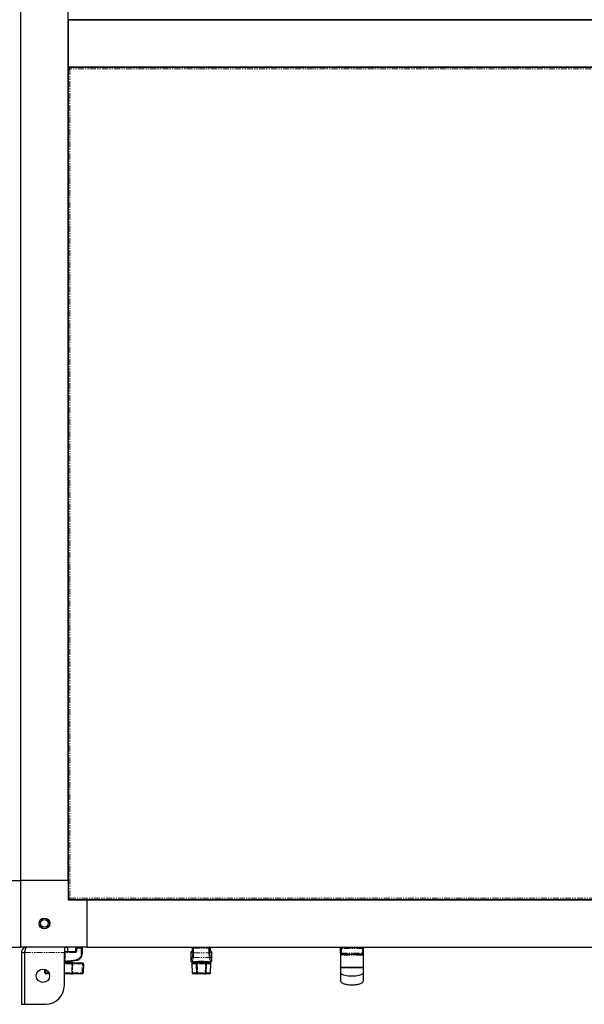
# Model space of a CAD drawing. Units: millimetres. Extents: x -2749 to 23066, y -22654 to 1746.
# Drawn here: x 4195 to 4789, y -8230 to -7195 of the extents above; entities that cross this region are included whole.
import ezdxf

# ---------------------------------------------------------------- set-up
doc = ezdxf.new("R2010")
doc.units = ezdxf.units.MM
doc.linetypes.add('PHANTOM', pattern=[12.7, 6.35, -1.27, 1.27, -1.27, 1.27, -1.27])

msp = doc.modelspace()

# ---------------------------------------------------------------- linework, layer by layer
at = {"color": 7, "linetype": 'Continuous', "lineweight": 25}
for p, q in [((4196.414, -6340.198), (4196.414, -8100.198)), ((4246.414, -8100.198), (4246.414, -6340.198)), ((5331.414, -7195.198), (4246.414, -7195.198)), ((4246.414, -7195.198), (4246.414, -7245.198)), ((4247.402, -7195.122), (5330.426, -7195.122)), ((4266.414, -7195.122), (4266.414, -7195.198)), ((5331.414, -7245.198), (4246.414, -7245.198)), ((4247.364, -7245.281), (4247.364, -7246.078)), ((5330.426, -7245.274), (4247.402, -7245.274)), ((4266.414, -7245.198), (4266.414, -7245.274)), ((4246.49, -7246.186), (4246.49, -8119.21)), ((4246.496, -7246.148), (4247.293, -7246.148)), ((4246.49, -8056.798), (4246.414, -8056.798)), ((4246.414, -8063.598), (4246.49, -8063.598)), ((4246.49, -8086.798), (4246.414, -8086.798)), ((4246.414, -8093.598), (4246.49, -8093.598)), ((4146.414, -8100.198), (4196.414, -8100.198)), ((4246.414, -8100.198), (4196.414, -8100.198)), ((4196.414, -8100.198), (4196.414, -8170.198)), ((4246.49, -8100.198), (4246.414, -8100.198)), ((4246.414, -8100.198), (4246.414, -8120.198)), ((4246.414, -8120.198), (4266.414, -8120.198)), ((4246.496, -8119.248), (4247.293, -8119.248)), ((4247.364, -8120.116), (4247.364, -8119.319)), ((4247.402, -8120.122), (5330.426, -8120.122)), ((4266.414, -8120.122), (4266.414, -8120.198)), ((4266.414, -8120.198), (5311.414, -8120.198)), ((4266.414, -8170.198), (4266.414, -8120.198)), ((4273.014, -8120.122), (4273.014, -8120.198)), ((4279.814, -8120.198), (4279.814, -8120.122)), ((4303.014, -8120.122), (4303.014, -8120.198)), ((4309.814, -8120.198), (4309.814, -8120.122)), ((4126.414, -8170.198), (4196.414, -8170.198)), ((4266.414, -8170.198), (4196.414, -8170.198)), ((4197.414, -8175.598), (4200.414, -8175.598)), ((4197.414, -8175.598), (4197.414, -8230.198)), ((4200.414, -8175.598), (4200.414, -8230.198)), ((4200.484, -8175.598), (4200.484, -8230.198)), ((4242.414, -8170.198), (4242.414, -8175.598)), ((4242.414, -8170.298), (4245.964, -8170.298)), ((4242.414, -8174.698), (4242.975, -8174.698)), ((4242.414, -8210.198), (4242.414, -8175.598)), ((4242.975, -8174.698), (4243.158, -8174.698)), ((4243.158, -8174.698), (4253.564, -8174.698)), ((4245.864, -8170.298), (4245.864, -8170.198)), ((4245.964, -8174.698), (4245.964, -8170.298)), ((4254.564, -8173.698), (4254.564, -8171.198)), ((4261.064, -8171.198), (4261.064, -8177.268)), ((4266.414, -8170.198), (5311.414, -8170.198)), ((4375.422, -8175.698), (4375.422, -8184.739)), ((4376.424, -8174.698), (4376.422, -8174.698)), ((4376.424, -8174.698), (4376.996, -8174.698)), ((4376.808, -8171.198), (4376.808, -8173.698)), ((4377.017, -8171.198), (4377.017, -8173.698)), ((4377.019, -8173.698), (4377.017, -8173.698)), ((4395.811, -8173.698), (4395.811, -8171.198)), ((4395.833, -8174.698), (4396.403, -8174.698)), ((4396.019, -8173.698), (4396.019, -8171.198)), ((4396.403, -8174.698), (4396.406, -8174.698)), ((4397.406, -8184.739), (4397.406, -8175.698)), ((4532.789, -8176.298), (4532.789, -8171.298)), ((4532.789, -8176.698), (4532.789, -8171.698)), ((4532.789, -8176.698), (4532.789, -8191.698)), ((4532.789, -8176.698), (4532.789, -8191.698)), ((4532.789, -8176.7), (4532.789, -8191.298)), ((4533.789, -8170.298), (4555.789, -8170.298)), ((4539.689, -8170.198), (4539.689, -8170.298)), ((4549.889, -8170.298), (4549.889, -8170.198)), ((4556.789, -8176.298), (4556.789, -8171.298)), ((4556.789, -8176.698), (4556.789, -8171.698)), ((4556.789, -8191.698), (4556.789, -8176.698)), ((4556.789, -8191.698), (4556.789, -8176.698)), ((4556.789, -8191.298), (4556.789, -8176.7)), ((4242.414, -8185.748), (4249.964, -8185.748)), ((4242.414, -8186.748), (4249.474, -8186.748)), ((4243.136, -8185.742), (4242.945, -8185.737)), ((4245.964, -8185.748), (4245.964, -8185.645)), ((4255.214, -8184.173), (4247.806, -8185.408)), ((4249.964, -8186.748), (4249.964, -8185.748)), ((4251.233, -8186.748), (4261.428, -8186.748)), ((4376.488, -8185.748), (4378.414, -8185.748)), ((4377.449, -8186.748), (4381.519, -8186.748)), ((4378.414, -8185.748), (4378.414, -8186.748)), ((4378.414, -8185.748), (4386.414, -8185.748)), ((4381.994, -8186.748), (4390.834, -8186.748)), ((4382.314, -8185.688), (4382.314, -8185.748)), ((4382.414, -8185.688), (4382.414, -8185.748)), ((4386.414, -8185.748), (4394.414, -8185.748)), ((4390.414, -8185.748), (4390.414, -8185.631)), ((4390.502, -8185.701), (4390.514, -8185.716)), ((4390.514, -8185.748), (4390.514, -8185.688)), ((4391.309, -8186.748), (4395.378, -8186.748)), ((4394.414, -8186.748), (4394.414, -8185.748)), ((4394.414, -8185.748), (4396.34, -8185.748)), ((4555.789, -8177.698), (4533.789, -8177.698)), ((4221.832, -8197.283), (4221.697, -8193.429)), ((4262.428, -8187.783), (4262.096, -8197.283)), ((4376.45, -8187.783), (4376.782, -8197.283)), ((4380.995, -8187.785), (4381.341, -8197.285)), ((4391.487, -8197.285), (4391.833, -8187.785)), ((4396.046, -8197.283), (4396.378, -8187.783)), ((4532.813, -8196.788), (4532.789, -8196.616)), ((4556.789, -8196.616), (4556.764, -8196.788)), ((4226.637, -8198.248), (4222.831, -8198.248)), ((4249.278, -8198.248), (4242.414, -8198.248)), ((4261.096, -8198.248), (4251.056, -8198.248)), ((4381.829, -8198.248), (4377.781, -8198.248)), ((4390.487, -8198.248), (4382.34, -8198.248)), ((4395.046, -8198.248), (4390.999, -8198.248)), ((4197.414, -8230.198), (4200.414, -8230.198)), ((4200.484, -8230.198), (4222.414, -8230.198))]:
    msp.add_line(p, q, dxfattribs=at)
at = {"color": 7, "linetype": 'PHANTOM', "lineweight": 18}
for p, q in [((4248.09, -7246.874), (4248.09, -8118.522)), ((5329.738, -7246.874), (4248.09, -7246.874)), ((4248.09, -8118.522), (5329.738, -8118.522)), ((4200.484, -8175.598), (4242.414, -8175.598)), ((4242.903, -8175.698), (4242.414, -8175.698)), ((4242.903, -8184.737), (4242.903, -8175.698)), ((4243.269, -8175.698), (4242.903, -8175.698)), ((4243.269, -8175.698), (4243.269, -8184.742)), ((4253.674, -8175.698), (4243.269, -8175.698)), ((4254.564, -8171.198), (4255.674, -8171.198)), ((4255.674, -8173.698), (4254.564, -8173.698)), ((4255.674, -8171.198), (4255.674, -8173.698)), ((4260.174, -8171.198), (4255.674, -8171.198)), ((4260.174, -8177.268), (4260.174, -8171.198)), ((4261.064, -8171.198), (4260.174, -8171.198)), ((4375.427, -8175.698), (4375.422, -8175.698)), ((4375.427, -8175.698), (4375.427, -8184.737)), ((4376.874, -8175.698), (4375.427, -8175.698)), ((4376.808, -8171.198), (4377.017, -8171.198)), ((4376.808, -8173.698), (4377.017, -8173.698)), ((4377.019, -8171.198), (4377.017, -8171.198)), ((4377.019, -8171.198), (4377.019, -8173.698)), ((4377.346, -8171.198), (4377.019, -8171.198)), ((4378.344, -8171.198), (4377.346, -8171.198)), ((4377.346, -8176.172), (4377.346, -8171.198)), ((4378.344, -8176.172), (4377.346, -8176.172)), ((4377.808, -8170.198), (4377.808, -8170.22)), ((4378.344, -8170.198), (4378.344, -8171.198)), ((4378.344, -8171.198), (4378.344, -8176.172)), ((4378.344, -8171.198), (4394.484, -8171.198)), ((4378.344, -8176.172), (4394.484, -8176.172)), ((4394.484, -8171.198), (4394.484, -8170.198)), ((4394.484, -8176.172), (4394.484, -8171.198)), ((4395.481, -8171.198), (4394.484, -8171.198)), ((4395.481, -8176.172), (4394.484, -8176.172)), ((4395.019, -8170.22), (4395.019, -8170.198)), ((4395.481, -8171.198), (4395.481, -8176.172)), ((4395.808, -8171.198), (4395.481, -8171.198)), ((4395.808, -8173.698), (4395.808, -8171.198)), ((4395.808, -8171.198), (4395.811, -8171.198)), ((4395.808, -8173.698), (4395.811, -8173.698)), ((4395.811, -8171.198), (4396.019, -8171.198)), ((4396.019, -8173.698), (4395.811, -8173.698)), ((4397.4, -8175.698), (4395.953, -8175.698)), ((4397.4, -8184.737), (4397.4, -8175.698)), ((4397.4, -8175.698), (4397.406, -8175.698)), ((4533.789, -8171.298), (4532.789, -8171.298)), ((4533.789, -8171.698), (4532.789, -8171.698)), ((4532.789, -8176.298), (4533.789, -8176.298)), ((4532.789, -8176.698), (4533.789, -8176.698)), ((4533.789, -8170.298), (4533.789, -8171.298)), ((4555.789, -8171.298), (4533.789, -8171.298)), ((4533.789, -8176.298), (4533.789, -8171.298)), ((4555.789, -8171.698), (4533.789, -8171.698)), ((4533.789, -8176.698), (4533.789, -8171.698)), ((4533.789, -8176.298), (4555.789, -8176.298)), ((4533.789, -8177.698), (4533.789, -8176.698)), ((4533.789, -8176.698), (4555.789, -8176.698)), ((4555.789, -8170.298), (4555.789, -8171.298)), ((4555.789, -8176.298), (4555.789, -8171.298)), ((4556.789, -8171.298), (4555.789, -8171.298)), ((4555.789, -8176.698), (4555.789, -8171.698)), ((4556.789, -8171.698), (4555.789, -8171.698)), ((4555.789, -8176.298), (4556.789, -8176.298)), ((4555.789, -8177.698), (4555.789, -8176.698)), ((4555.789, -8176.698), (4556.789, -8176.698)), ((4242.903, -8184.737), (4243.269, -8184.742)), ((4247.752, -8184.422), (4255.161, -8183.187)), ((4261.064, -8177.268), (4260.174, -8177.268)), ((4375.746, -8184.197), (4377.118, -8180.08)), ((4376.424, -8185.737), (4376.428, -8185.742)), ((4378.115, -8181.057), (4376.744, -8185.174)), ((4376.744, -8185.174), (4384.446, -8185.174)), ((4378.115, -8181.057), (4394.712, -8181.057)), ((4381.994, -8186.748), (4381.994, -8187.783)), ((4388.381, -8185.174), (4396.084, -8185.174)), ((4390.834, -8186.748), (4390.834, -8187.783)), ((4396.084, -8185.174), (4394.712, -8181.057)), ((4395.71, -8180.08), (4397.081, -8184.197)), ((4396.399, -8185.742), (4396.403, -8185.737)), ((4222.751, -8193.799), (4222.873, -8197.283)), ((4222.873, -8197.283), (4226.278, -8197.283)), ((4250.311, -8187.783), (4242.414, -8187.783)), ((4242.414, -8197.283), (4250.125, -8197.283)), ((4251.19, -8187.783), (4251.014, -8197.283)), ((4251.014, -8197.283), (4261.054, -8197.283)), ((4261.386, -8187.783), (4251.19, -8187.783)), ((4261.054, -8197.283), (4261.386, -8187.783)), ((4380.973, -8187.783), (4376.45, -8187.783)), ((4376.782, -8197.283), (4381.298, -8197.283)), ((4390.834, -8187.783), (4381.994, -8187.783)), ((4381.994, -8187.783), (4382.34, -8197.283)), ((4382.34, -8197.283), (4390.487, -8197.283)), ((4382.34, -8197.283), (4382.34, -8198.248)), ((4390.487, -8197.283), (4390.834, -8187.783)), ((4390.487, -8197.283), (4390.487, -8198.248)), ((4391.53, -8197.283), (4396.046, -8197.283)), ((4396.378, -8187.783), (4391.854, -8187.783))]:
    msp.add_line(p, q, dxfattribs=at)
at = {"color": 7, "linetype": 'Continuous', "lineweight": 25, "flags": 128}
for points in [[(4376.428, -8185.742), (4376.234, -8185.723), (4376.222, -8185.721)], [(4396.399, -8185.742), (4396.594, -8185.723), (4396.612, -8185.719)]]:
    msp.add_lwpolyline(points, dxfattribs=at)
at = {"color": 7, "linetype": 'PHANTOM', "lineweight": 18, "flags": 128}
for points in [[(4381.519, -8186.748), (4381.41, -8186.768), (4381.305, -8186.828), (4381.21, -8186.924), (4381.126, -8187.054), (4381.058, -8187.211), (4381.009, -8187.39), (4380.98, -8187.583), (4380.973, -8187.783)], [(4391.309, -8186.748), (4391.417, -8186.768), (4391.522, -8186.828), (4391.618, -8186.924), (4391.701, -8187.054), (4391.769, -8187.211), (4391.818, -8187.39), (4391.847, -8187.583), (4391.854, -8187.783)], [(4534.303, -8178.698), (4534.293, -8178.503), (4534.263, -8178.316), (4534.216, -8178.143), (4534.152, -8177.991), (4534.074, -8177.867), (4533.985, -8177.774), (4533.889, -8177.718), (4533.789, -8177.698)], [(4534.303, -8178.698), (4534.293, -8178.503), (4534.263, -8178.316), (4534.216, -8178.143), (4534.152, -8177.991), (4534.074, -8177.867), (4533.985, -8177.774), (4533.889, -8177.718), (4533.789, -8177.698)], [(4555.275, -8178.698), (4555.285, -8178.503), (4555.314, -8178.316), (4555.361, -8178.143), (4555.425, -8177.991), (4555.503, -8177.867), (4555.592, -8177.774), (4555.688, -8177.718), (4555.789, -8177.698)], [(4555.275, -8178.698), (4555.285, -8178.503), (4555.314, -8178.316), (4555.361, -8178.143), (4555.425, -8177.991), (4555.503, -8177.867), (4555.592, -8177.774), (4555.688, -8177.718), (4555.789, -8177.698)], [(4381.298, -8197.283), (4381.311, -8197.473), (4381.343, -8197.655), (4381.393, -8197.822), (4381.46, -8197.968), (4381.539, -8198.087), (4381.63, -8198.175), (4381.727, -8198.23), (4381.829, -8198.248)], [(4390.999, -8198.248), (4391.1, -8198.23), (4391.198, -8198.175), (4391.288, -8198.087), (4391.368, -8197.968), (4391.434, -8197.822), (4391.484, -8197.655), (4391.516, -8197.473), (4391.53, -8197.283)]]:
    msp.add_lwpolyline(points, dxfattribs=at)
at = {"color": 7, "linetype": 'Continuous', "lineweight": 25}
for centre, radius in [((4221.414, -8145.198), 5.65), ((4221.414, -8145.198), 5.55), ((4221.414, -8145.198), 4), ((4219.914, -8200.198), 7)]:
    msp.add_circle(centre, radius, dxfattribs=at)
at = {"color": 7, "linetype": 'PHANTOM', "lineweight": 18}
for centre, radius, start, end in [((4246.411, -8175.45), 3.517, 167.659528, 184.049354), ((4240.926, -8175.451), 2.356, 353.981916, 18.636991), ((4251.331, -8175.451), 2.356, 353.981916, 18.636991), ((4253.674, -8173.698), 2, 270, 0), ((4253.331, -8170.951), 2.356, 353.981916, 18.636991), ((4257.831, -8170.951), 2.356, 353.981916, 18.636991), ((4376.426, -8175.697), 0.999, 90.074914, 180.075549), ((4377.876, -8175.698), 1.002, 153.773397, 180.008788), ((4378.018, -8171.197), 0.999, 90.077345, 180.073118), ((4378.345, -8171.197), 0.999, 90.074914, 180.075549), ((4394.482, -8171.197), 0.999, 359.926882, 89.922655), ((4394.809, -8171.197), 0.999, 359.924451, 89.925086), ((4394.95, -8175.699), 1.004, 0.016569, 26.008384), ((4396.402, -8175.697), 0.999, 359.92617, 89.923367), ((4243.623, -8160.748), 24, 267.110908, 268.279695), ((4246.388, -8185.09), 3.503, 174.226022, 190.643356), ((4240.914, -8184.938), 2.363, 340.106462, 4.747214), ((4243.806, -8160.748), 24, 268.716834, 279.462322), ((4245.504, -8185.039), 2.331, 350.889453, 15.357068), ((4249.381, -8187.68), 0.936, 353.659913, 84.29036), ((4257.421, -8187.518), 6.236, 172.904934, 182.431347), ((4254.174, -8177.268), 6, 279.462322, 0), ((4252.913, -8183.804), 2.331, 350.889453, 15.357068), ((4267.617, -8187.518), 6.236, 172.904934, 182.431347), ((4376.428, -8184.736), 1.001, 180.079023, 269.797841), ((4376.752, -8184.168), 1.006, 181.626932, 269.556165), ((4378.123, -8180.051), 1.005, 181.623474, 269.559624), ((4394.705, -8180.051), 1.006, 270.441365, 358.375538), ((4396.076, -8184.168), 1.006, 270.441365, 358.375538), ((4396.399, -8184.736), 1.001, 270.203134, 359.920002), ((4532.646, -8178.274), 1.657, 359.153503, 20.720148), ((4556.933, -8178.274), 1.658, 159.290198, 180.841577), ((4222.352, -8190.013), 7.289, 265.902875, 274.097125), ((4217.202, -8197.519), 5.676, 352.617982, 2.381721), ((4249.199, -8197.325), 0.927, 274.911438, 2.564576), ((4256.695, -8197.518), 5.686, 177.631008, 187.376352), ((4266.732, -8197.518), 5.682, 177.627529, 187.379832), ((4261.575, -8190.011), 7.291, 265.903689, 274.096311), ((4261.907, -8180.538), 7.264, 265.888714, 274.111286), ((4381.483, -8180.819), 6.982, 265.985258, 274.192446), ((4381.83, -8190.314), 6.988, 265.985064, 274.185805), ((4390.997, -8190.314), 6.988, 265.814261, 274.01487), ((4391.344, -8180.819), 6.982, 265.807487, 274.014809)]:
    msp.add_arc(centre, radius, start, end, dxfattribs=at)
at = {"color": 7, "linetype": 'Continuous', "lineweight": 25}
for centre, radius, start, end in [((4253.564, -8173.698), 1, 270, 0), ((4255.564, -8171.198), 1, 90, 180), ((4260.064, -8171.198), 1, 0, 90), ((4376.422, -8175.698), 1, 90, 180), ((4377.808, -8171.198), 1, 90, 180), ((4378.017, -8171.198), 1, 90, 180), ((4394.811, -8171.198), 1, 0, 90), ((4395.019, -8171.198), 1, 0, 90), ((4396.406, -8175.698), 1, 0, 90), ((4533.789, -8171.298), 1, 90, 180), ((4533.789, -8176.698), 1, 180, 270), ((4555.789, -8171.298), 1, 0, 90), ((4555.789, -8176.698), 1, 270, 0), ((4243.696, -8160.748), 25, 267.060253, 268.279695), ((4243.696, -8160.748), 25, 268.716834, 279.462322), ((4254.064, -8177.268), 7, 279.462322, 0), ((4261.428, -8187.748), 1, 358, 90), ((4377.449, -8187.748), 1, 90, 182), ((4381.994, -8187.748), 1, 90, 182.086169), ((4390.833, -8187.748), 1, 0, 90), ((4395.378, -8187.748), 1, 358, 90), ((4222.831, -8197.248), 1, 182, 270), ((4261.096, -8197.248), 1, 270, 358), ((4377.781, -8197.248), 1, 182, 270), ((4382.34, -8197.248), 1, 182.086169, 270), ((4390.487, -8197.248), 1, 270, 357.913831), ((4390.833, -8187.748), 1, 357.913831, 0), ((4395.046, -8197.248), 1, 270, 358), ((4222.414, -8210.198), 20, 270, 0)]:
    msp.add_arc(centre, radius, start, end, dxfattribs=at)
at = {"color": 7, "linetype": 'PHANTOM', "lineweight": 18}
for centre, major_axis, ratio, start_param, end_param in [((4376.592, -8173.698), (0, 2), 0.11125044, 4.5368247, 4.71238898), ((4376.874, -8173.698), (0, 2), 0.0726677, 3.14159265, 4.71238898), ((4377.056, -8176.172), (0, 4), 0.0726677, 3.35640805, 4.71238898), ((4378.053, -8176.172), (0, 5), 0.05813416, 3.35640805, 4.71238898), ((4394.774, -8176.172), (0, 5), 0.05813416, 1.57079633, 2.92677725), ((4395.772, -8176.172), (0, 4), 0.0726677, 1.57079633, 2.92677725), ((4395.953, -8173.698), (0, 2), 0.0726677, 1.57079633, 3.14159265), ((4375.375, -8160.748), (0, 24), 0.0726677, 3.17161764, 3.35640805), ((4376.372, -8160.748), (0, 25), 0.069761, 3.17161764, 3.35640805), ((4396.455, -8160.748), (0, 25), 0.069761, 2.92677725, 3.11156767), ((4397.453, -8160.748), (0, 24), 0.0726677, 2.92677725, 3.11156767)]:
    msp.add_ellipse(centre, major_axis=major_axis, ratio=ratio, start_param=start_param, end_param=end_param, dxfattribs=at)
at = {"color": 7, "linetype": 'Continuous', "lineweight": 25}
for centre, major_axis, ratio, start_param, end_param in [((4376.488, -8160.748), (0, 25), 0.10680042, 3.11919718, 3.14159265), ((4386.414, -8185.958), (-4.1, 0), 0.21818182, 4.21185221, 5.21292575), ((4396.34, -8160.748), (0, 25), 0.10680042, 3.14159265, 3.16398813)]:
    msp.add_ellipse(centre, major_axis=major_axis, ratio=ratio, start_param=start_param, end_param=end_param, dxfattribs=at)
for points, knots in [([(4248.09, -7246.874), (4248.039, -7246.688), (4247.937, -7246.315), (4247.783, -7245.822), (4247.63, -7245.46), (4247.49, -7245.275), (4247.401, -7245.279), (4247.364, -7245.281)], [0, 0, 0, 0, 0.2109137, 0.42184892, 0.63278614, 0.843722, 1, 1, 1, 1]), ([(4246.496, -7246.148), (4246.499, -7246.199), (4246.504, -7246.301), (4246.756, -7246.455), (4247.156, -7246.608), (4247.628, -7246.748), (4247.952, -7246.837), (4248.09, -7246.874)], [0, 0, 0, 0, 0.21090557, 0.42185009, 0.6327861, 0.84371958, 1, 1, 1, 1]), ([(4247.293, -7246.148), (4247.298, -7246.214), (4247.308, -7246.336), (4247.49, -7246.514), (4247.742, -7246.683), (4247.959, -7246.803), (4248.076, -7246.867), (4248.09, -7246.874)], [0, 0, 0, 0, 0.27111527, 0.50345144, 0.73573266, 0.96797482, 1, 1, 1, 1]), ([(4248.09, -7246.874), (4248.024, -7246.754), (4247.902, -7246.532), (4247.724, -7246.266), (4247.555, -7246.105), (4247.435, -7246.068), (4247.371, -7246.077), (4247.364, -7246.078)], [0, 0, 0, 0, 0.271101909, 0.503447042, 0.735723521, 0.967989182, 1, 1, 1, 1]), ([(4248.09, -8118.522), (4247.903, -8118.573), (4247.53, -8118.676), (4247.038, -8118.829), (4246.676, -8118.982), (4246.491, -8119.122), (4246.494, -8119.211), (4246.496, -8119.248)], [0, 0, 0, 0, 0.21091137, 0.42185357, 0.63278955, 0.84372813, 1, 1, 1, 1]), ([(4248.09, -8118.522), (4247.97, -8118.588), (4247.747, -8118.71), (4247.482, -8118.888), (4247.32, -8119.057), (4247.284, -8119.177), (4247.292, -8119.241), (4247.293, -8119.248)], [0, 0, 0, 0, 0.27111291, 0.50345332, 0.73572106, 0.96798895, 1, 1, 1, 1]), ([(4247.364, -8120.116), (4247.415, -8120.113), (4247.517, -8120.108), (4247.67, -8119.856), (4247.823, -8119.456), (4247.963, -8118.984), (4248.052, -8118.66), (4248.09, -8118.522)], [0, 0, 0, 0, 0.210905349, 0.421849494, 0.632784947, 0.843717879, 1, 1, 1, 1]), ([(4247.364, -8119.319), (4247.429, -8119.314), (4247.551, -8119.304), (4247.729, -8119.122), (4247.898, -8118.871), (4248.018, -8118.653), (4248.082, -8118.536), (4248.09, -8118.522)], [0, 0, 0, 0, 0.271113523, 0.503444182, 0.735739001, 0.96800931, 1, 1, 1, 1]), ([(4202.814, -8170.198), (4202.184, -8170.263), (4200.925, -8170.391), (4199.262, -8171.391), (4198.039, -8172.852), (4197.478, -8174.356), (4197.43, -8175.291), (4197.414, -8175.598)], [0, 0, 0, 0, 0.22267239, 0.44536342, 0.66805433, 0.89074878, 1, 1, 1, 1]), ([(4200.848, -8174.301), (4200.736, -8174.461), (4200.464, -8174.846), (4200.432, -8175.32), (4200.414, -8175.598)], [0, 0, 0, 0, 0.41381807, 1, 1, 1, 1]), ([(4200.484, -8175.598), (4200.657, -8174.969), (4201.003, -8173.709), (4201.522, -8172.047), (4202.041, -8170.824), (4202.472, -8170.263), (4202.729, -8170.214), (4202.814, -8170.198)], [0, 0, 0, 0, 0.222667042, 0.445364859, 0.668055196, 0.890747669, 1, 1, 1, 1]), ([(4376.808, -8173.698), (4376.807, -8173.825), (4376.804, -8174.167), (4376.791, -8174.531), (4376.776, -8174.693), (4376.775, -8174.698)], [0, 0, 0, 0, 0.36164499, 0.9772521, 1, 1, 1, 1]), ([(4377.017, -8173.698), (4377.016, -8173.829), (4377.014, -8174.189), (4376.999, -8174.714), (4376.971, -8175.14), (4376.951, -8175.33), (4376.937, -8175.393), (4376.94, -8175.382), (4376.941, -8175.382)], [0, 0, 0, 0, 0.16678971, 0.45712282, 0.70944224, 0.89046756, 0.99575107, 1, 1, 1, 1]), ([(4395.887, -8175.382), (4395.887, -8175.382), (4395.889, -8175.39), (4395.881, -8175.35), (4395.866, -8175.232), (4395.842, -8174.947), (4395.82, -8174.471), (4395.811, -8174.011), (4395.811, -8173.744), (4395.811, -8173.698)], [0, 0, 0, 0, 0.00348677, 0.08804993, 0.21780887, 0.41065882, 0.66060706, 0.94163744, 1, 1, 1, 1]), ([(4396.054, -8174.698), (4396.049, -8174.639), (4396.031, -8174.42), (4396.021, -8174.056), (4396.02, -8173.774), (4396.019, -8173.698)], [0, 0, 0, 0, 0.21188796, 0.78690369, 1, 1, 1, 1]), ([(4251.233, -8186.748), (4251.217, -8186.748), (4250.978, -8186.748), (4250.512, -8186.748), (4249.898, -8186.748), (4249.615, -8186.748), (4249.474, -8186.748)], [0, 0, 0, 0, 0.02263829, 0.34839681, 0.67420267, 1, 1, 1, 1]), ([(4375.431, -8184.739), (4375.428, -8184.761), (4375.408, -8184.905), (4375.494, -8185.146), (4375.654, -8185.4), (4375.842, -8185.565), (4376.021, -8185.662), (4376.154, -8185.708), (4376.213, -8185.718), (4376.223, -8185.72)], [0, 0, 0, 0, 0.0472989, 0.31532545, 0.52613391, 0.70264114, 0.85207315, 0.97463889, 1, 1, 1, 1]), ([(4382.424, -8186.748), (4382.425, -8186.748), (4382.433, -8186.748), (4382.36, -8186.748), (4382.048, -8186.748), (4381.695, -8186.748), (4381.519, -8186.748)], [0, 0, 0, 0, 0.02263796, 0.34838962, 0.67419755, 1, 1, 1, 1]), ([(4384.446, -8185.174), (4384.061, -8185.229), (4383.291, -8185.34), (4382.555, -8185.538), (4382.323, -8185.644), (4382.315, -8185.683), (4382.314, -8185.688)], [0, 0, 0, 0, 0.31725527, 0.6344121, 0.95266652, 1, 1, 1, 1]), ([(4390.514, -8185.688), (4390.468, -8185.648), (4390.377, -8185.569), (4389.672, -8185.376), (4388.921, -8185.24), (4388.45, -8185.182), (4388.381, -8185.174)], [0, 0, 0, 0, 0.3141222, 0.62808742, 0.94569242, 1, 1, 1, 1]), ([(4391.309, -8186.748), (4391.296, -8186.748), (4391.126, -8186.748), (4390.99, -8186.748), (4390.865, -8186.748)], [0, 0, 0, 0, 0.07648258, 1, 1, 1, 1]), ([(4532.789, -8191.298), (4532.798, -8191.291), (4532.818, -8191.274), (4532.986, -8191.248), (4533.352, -8191.214), (4534.088, -8191.174), (4535.527, -8191.124), (4537.843, -8191.076), (4541.068, -8191.039), (4544.789, -8191.026), (4548.51, -8191.039), (4551.734, -8191.076), (4554.05, -8191.124), (4555.489, -8191.174), (4556.225, -8191.214), (4556.592, -8191.248), (4556.76, -8191.274), (4556.779, -8191.291), (4556.789, -8191.298)], [0, 0, 0, 0, 0.01313694, 0.0282776, 0.04661567, 0.08291983, 0.13354768, 0.22828443, 0.35406222, 0.5000002, 0.64593762, 0.77171487, 0.86645268, 0.91708004, 0.9533842, 0.97172227, 0.98686314, 1, 1, 1, 1]), ([(4532.789, -8191.298), (4532.789, -8191.898), (4532.789, -8193.035), (4532.789, -8194.593), (4532.789, -8195.868), (4532.789, -8196.363), (4532.789, -8196.616)], [0, 0, 0, 0, 0.269075705, 0.510289552, 0.750596418, 1, 1, 1, 1]), ([(4532.789, -8191.698), (4532.798, -8191.691), (4532.818, -8191.674), (4532.986, -8191.648), (4533.352, -8191.614), (4534.088, -8191.574), (4535.527, -8191.524), (4537.843, -8191.476), (4541.068, -8191.439), (4544.789, -8191.426), (4548.51, -8191.439), (4551.734, -8191.476), (4554.05, -8191.524), (4555.489, -8191.574), (4556.225, -8191.614), (4556.592, -8191.648), (4556.76, -8191.674), (4556.779, -8191.691), (4556.789, -8191.698)], [0, 0, 0, 0, 0.013136935, 0.028277592, 0.046615663, 0.082919917, 0.13354769, 0.228284479, 0.354062235, 0.5000002, 0.645937609, 0.771714815, 0.866452662, 0.917079946, 0.9533842, 0.971722271, 0.986863137, 1, 1, 1, 1]), ([(4532.789, -8191.698), (4532.798, -8191.691), (4532.818, -8191.674), (4532.986, -8191.648), (4533.352, -8191.614), (4534.088, -8191.574), (4535.527, -8191.524), (4537.843, -8191.476), (4541.068, -8191.439), (4544.789, -8191.426), (4548.51, -8191.439), (4551.734, -8191.476), (4554.05, -8191.524), (4555.489, -8191.574), (4556.225, -8191.614), (4556.592, -8191.648), (4556.76, -8191.674), (4556.779, -8191.691), (4556.789, -8191.698)], [0, 0, 0, 0, 0.013136935, 0.028277592, 0.046615663, 0.082919917, 0.13354769, 0.228284479, 0.354062235, 0.5000002, 0.645937609, 0.771714815, 0.866452662, 0.917079946, 0.9533842, 0.971722271, 0.986863137, 1, 1, 1, 1]), ([(4532.789, -8191.698), (4532.789, -8192.298), (4532.789, -8193.435), (4532.789, -8194.993), (4532.789, -8196.268), (4532.789, -8196.763), (4532.789, -8197.016)], [0, 0, 0, 0, 0.2690763, 0.51029069, 0.75059122, 1, 1, 1, 1]), ([(4532.789, -8191.698), (4532.789, -8192.298), (4532.789, -8193.435), (4532.789, -8194.993), (4532.789, -8196.268), (4532.789, -8196.763), (4532.789, -8197.016)], [0, 0, 0, 0, 0.2690763, 0.51029069, 0.75059122, 1, 1, 1, 1]), ([(4532.789, -8196.616), (4532.789, -8197.946), (4532.789, -8200.606), (4532.789, -8203.258), (4532.789, -8204.983), (4532.789, -8205.193), (4532.789, -8205.298)], [0, 0, 0, 0, 0.24994505, 0.49998667, 0.74998134, 1, 1, 1, 1]), ([(4532.789, -8197.016), (4532.789, -8198.346), (4532.789, -8201.006), (4532.789, -8203.658), (4532.789, -8205.383), (4532.789, -8205.593), (4532.789, -8205.698)], [0, 0, 0, 0, 0.24994508, 0.49998638, 0.74998131, 1, 1, 1, 1]), ([(4532.789, -8197.016), (4532.789, -8198.346), (4532.789, -8201.006), (4532.789, -8203.658), (4532.789, -8205.383), (4532.789, -8205.593), (4532.789, -8205.698)], [0, 0, 0, 0, 0.24994508, 0.49998638, 0.74998131, 1, 1, 1, 1]), ([(4556.789, -8197.016), (4556.779, -8197.124), (4556.76, -8197.356), (4556.592, -8197.713), (4556.225, -8198.179), (4555.489, -8198.732), (4554.05, -8199.424), (4551.734, -8200.092), (4548.51, -8200.592), (4544.789, -8200.773), (4541.068, -8200.592), (4537.844, -8200.092), (4535.527, -8199.424), (4534.088, -8198.732), (4533.353, -8198.179), (4532.986, -8197.713), (4532.818, -8197.356), (4532.798, -8197.124), (4532.789, -8197.016)], [0, 0, 0, 0, 0.01311429, 0.02823316, 0.04655154, 0.08283575, 0.13345589, 0.22820483, 0.35401559, 0.4999998, 0.64598457, 0.77179588, 0.86654376, 0.91716439, 0.9534486, 0.97176698, 0.98688563, 1, 1, 1, 1]), ([(4556.789, -8197.016), (4556.779, -8197.124), (4556.76, -8197.356), (4556.592, -8197.713), (4556.225, -8198.179), (4555.489, -8198.732), (4554.05, -8199.424), (4551.734, -8200.092), (4548.51, -8200.592), (4544.789, -8200.773), (4541.068, -8200.592), (4537.844, -8200.092), (4535.527, -8199.424), (4534.088, -8198.732), (4533.353, -8198.179), (4532.986, -8197.713), (4532.818, -8197.356), (4532.798, -8197.124), (4532.789, -8197.016)], [0, 0, 0, 0, 0.01311429, 0.02823316, 0.04655154, 0.08283575, 0.13345589, 0.22820483, 0.35401559, 0.4999998, 0.64598457, 0.77179588, 0.86654376, 0.91716439, 0.9534486, 0.97176698, 0.98688563, 1, 1, 1, 1]), ([(4556.789, -8196.616), (4556.789, -8196.363), (4556.789, -8195.868), (4556.789, -8194.593), (4556.789, -8193.035), (4556.789, -8191.898), (4556.789, -8191.298)], [0, 0, 0, 0, 0.249403582, 0.489710448, 0.730924295, 1, 1, 1, 1]), ([(4556.789, -8197.016), (4556.789, -8196.763), (4556.789, -8196.268), (4556.789, -8194.993), (4556.789, -8193.435), (4556.789, -8192.298), (4556.789, -8191.698)], [0, 0, 0, 0, 0.24940878, 0.48970931, 0.7309237, 1, 1, 1, 1]), ([(4556.789, -8197.016), (4556.789, -8196.763), (4556.789, -8196.268), (4556.789, -8194.993), (4556.789, -8193.435), (4556.789, -8192.298), (4556.789, -8191.698)], [0, 0, 0, 0, 0.24940878, 0.48970931, 0.7309237, 1, 1, 1, 1]), ([(4556.789, -8205.298), (4556.789, -8205.193), (4556.789, -8204.983), (4556.789, -8203.258), (4556.789, -8200.606), (4556.789, -8197.946), (4556.789, -8196.616)], [0, 0, 0, 0, 0.25001866, 0.50001333, 0.75005495, 1, 1, 1, 1]), ([(4556.789, -8205.698), (4556.789, -8205.593), (4556.789, -8205.383), (4556.789, -8203.658), (4556.789, -8201.006), (4556.789, -8198.346), (4556.789, -8197.016)], [0, 0, 0, 0, 0.25001869, 0.50001362, 0.75005492, 1, 1, 1, 1]), ([(4556.789, -8205.698), (4556.789, -8205.593), (4556.789, -8205.383), (4556.789, -8203.658), (4556.789, -8201.006), (4556.789, -8198.346), (4556.789, -8197.016)], [0, 0, 0, 0, 0.25001869, 0.50001362, 0.75005492, 1, 1, 1, 1]), ([(4249.278, -8198.248), (4249.293, -8198.248), (4249.429, -8198.248), (4249.768, -8198.248), (4250.379, -8198.248), (4250.83, -8198.248), (4251.056, -8198.248)], [0, 0, 0, 0, 0.03911883, 0.35938186, 0.67968841, 1, 1, 1, 1]), ([(4381.829, -8198.248), (4381.852, -8198.248), (4382.033, -8198.248), (4382.177, -8198.248), (4382.302, -8198.248)], [0, 0, 0, 0, 0.12700579, 1, 1, 1, 1]), ([(4390.063, -8198.248), (4390.063, -8198.248), (4390.055, -8198.248), (4390.139, -8198.248), (4390.463, -8198.248), (4390.82, -8198.248), (4390.999, -8198.248)], [0, 0, 0, 0, 0.03912351, 0.35937625, 0.67968443, 1, 1, 1, 1]), ([(4532.789, -8205.698), (4532.805, -8205.854), (4532.842, -8206.2), (4533.157, -8206.727), (4533.715, -8207.278), (4534.595, -8207.841), (4535.838, -8208.393), (4537.478, -8208.899), (4539.526, -8209.322), (4542.294, -8209.657), (4545.695, -8209.751), (4549.402, -8209.463), (4552.458, -8208.846), (4554.604, -8208.055), (4555.754, -8207.374), (4556.341, -8206.805), (4556.606, -8206.424), (4556.761, -8206.056), (4556.78, -8205.813), (4556.789, -8205.698)], [0, 0, 0, 0, 0.01739621, 0.03882849, 0.06710576, 0.10513404, 0.15542716, 0.21956106, 0.29752711, 0.39016243, 0.53247564, 0.67909148, 0.80717603, 0.88140005, 0.9353425, 0.95575135, 0.97272548, 0.98716589, 1, 1, 1, 1]), ([(4532.789, -8205.698), (4532.805, -8205.854), (4532.842, -8206.2), (4533.157, -8206.727), (4533.715, -8207.278), (4534.595, -8207.841), (4535.838, -8208.393), (4537.478, -8208.899), (4539.526, -8209.322), (4542.294, -8209.657), (4545.695, -8209.751), (4549.402, -8209.463), (4552.458, -8208.846), (4554.604, -8208.055), (4555.754, -8207.374), (4556.341, -8206.805), (4556.606, -8206.424), (4556.761, -8206.056), (4556.78, -8205.813), (4556.789, -8205.698)], [0, 0, 0, 0, 0.01739621, 0.03882849, 0.06710576, 0.10513404, 0.15542716, 0.21956106, 0.29752711, 0.39016243, 0.53247564, 0.67909148, 0.80717603, 0.88140005, 0.9353425, 0.95575135, 0.97272548, 0.98716589, 1, 1, 1, 1])]:
    msp.add_open_spline(points, degree=3, knots=knots, dxfattribs=at)
at = {"color": 7, "linetype": 'PHANTOM', "lineweight": 18}
for points, knots in [([(4534.303, -8178.698), (4534.114, -8178.678), (4533.871, -8178.653), (4533.481, -8178.459), (4533.116, -8178.125), (4532.844, -8177.475), (4532.789, -8176.963), (4532.789, -8176.701), (4532.789, -8176.698)], [0, 0, 0, 0, 0.195100347, 0.252097802, 0.47265438, 0.729261146, 0.997353197, 1, 1, 1, 1]), ([(4534.303, -8178.698), (4534.114, -8178.678), (4533.871, -8178.653), (4533.481, -8178.459), (4533.116, -8178.125), (4532.844, -8177.475), (4532.789, -8176.963), (4532.789, -8176.701), (4532.789, -8176.698)], [0, 0, 0, 0, 0.195100347, 0.252097802, 0.47265438, 0.729261146, 0.997353197, 1, 1, 1, 1]), ([(4556.789, -8176.698), (4556.789, -8176.701), (4556.788, -8176.963), (4556.733, -8177.475), (4556.46, -8178.125), (4556.003, -8178.545), (4555.574, -8178.688), (4555.33, -8178.696), (4555.275, -8178.698)], [0, 0, 0, 0, 0.00264679, 0.27073639, 0.52733979, 0.74789987, 0.94322776, 1, 1, 1, 1]), ([(4556.789, -8176.698), (4556.789, -8176.701), (4556.788, -8176.963), (4556.733, -8177.475), (4556.46, -8178.125), (4556.003, -8178.545), (4555.574, -8178.688), (4555.33, -8178.696), (4555.275, -8178.698)], [0, 0, 0, 0, 0.00264679, 0.27073639, 0.52733979, 0.74789987, 0.94322776, 1, 1, 1, 1]), ([(4534.303, -8178.298), (4534.116, -8178.277), (4533.874, -8178.249), (4533.588, -8178.118), (4533.498, -8178.023), (4533.443, -8177.966)], [0, 0, 0, 0, 0.57614206, 0.74445868, 1, 1, 1, 1]), ([(4555.275, -8178.298), (4555.206, -8178.298), (4554.515, -8178.298), (4553.063, -8178.298), (4550.618, -8178.298), (4547.775, -8178.298), (4544.524, -8178.298), (4541.181, -8178.298), (4537.857, -8178.298), (4535.531, -8178.298), (4534.441, -8178.298), (4534.303, -8178.298)], [0, 0, 0, 0, 0.01099076, 0.11134772, 0.21449925, 0.3611399, 0.5093348, 0.66665705, 0.82580054, 0.97788901, 1, 1, 1, 1]), ([(4555.275, -8178.698), (4555.206, -8178.698), (4554.515, -8178.698), (4553.063, -8178.698), (4550.618, -8178.698), (4547.775, -8178.698), (4544.524, -8178.698), (4541.181, -8178.698), (4537.857, -8178.698), (4535.531, -8178.698), (4534.441, -8178.698), (4534.303, -8178.698)], [0, 0, 0, 0, 0.01099076, 0.11134772, 0.21449925, 0.3611399, 0.5093348, 0.66665705, 0.82580054, 0.97788901, 1, 1, 1, 1]), ([(4555.275, -8178.698), (4555.206, -8178.698), (4554.515, -8178.698), (4553.063, -8178.698), (4550.618, -8178.698), (4547.775, -8178.698), (4544.524, -8178.698), (4541.181, -8178.698), (4537.857, -8178.698), (4535.531, -8178.698), (4534.441, -8178.698), (4534.303, -8178.698)], [0, 0, 0, 0, 0.01099076, 0.11134772, 0.21449925, 0.3611399, 0.5093348, 0.66665705, 0.82580054, 0.97788901, 1, 1, 1, 1]), ([(4556.134, -8177.966), (4556.079, -8178.022), (4555.899, -8178.204), (4555.573, -8178.286), (4555.33, -8178.296), (4555.275, -8178.298)], [0, 0, 0, 0, 0.25554381, 0.83235057, 1, 1, 1, 1]), ([(4250.125, -8197.283), (4250.138, -8196.617), (4250.201, -8193.45), (4250.262, -8190.284), (4250.311, -8187.783)], [0, 0, 0, 0, 0.21036042, 1, 1, 1, 1]), ([(4250.125, -8197.283), (4250.132, -8197.283), (4250.2, -8197.286), (4250.37, -8197.289), (4250.675, -8197.289), (4250.901, -8197.285), (4251.014, -8197.283)], [0, 0, 0, 0, 0.03914283, 0.35942823, 0.67967302, 1, 1, 1, 1]), ([(4250.311, -8187.783), (4250.382, -8187.785), (4250.523, -8187.789), (4250.838, -8187.789), (4251.07, -8187.785), (4251.19, -8187.783)], [0, 0, 0, 0, 0.32592166, 0.65177842, 1, 1, 1, 1]), ([(4381.298, -8197.283), (4381.275, -8196.617), (4381.167, -8193.45), (4381.059, -8190.284), (4380.973, -8187.783)], [0, 0, 0, 0, 0.21036034, 1, 1, 1, 1]), ([(4391.854, -8187.783), (4391.831, -8188.449), (4391.723, -8191.616), (4391.615, -8194.783), (4391.53, -8197.283)], [0, 0, 0, 0, 0.21036565, 1, 1, 1, 1])]:
    msp.add_open_spline(points, degree=3, knots=knots, dxfattribs=at)

doc.saveas('drawing.dxf')
